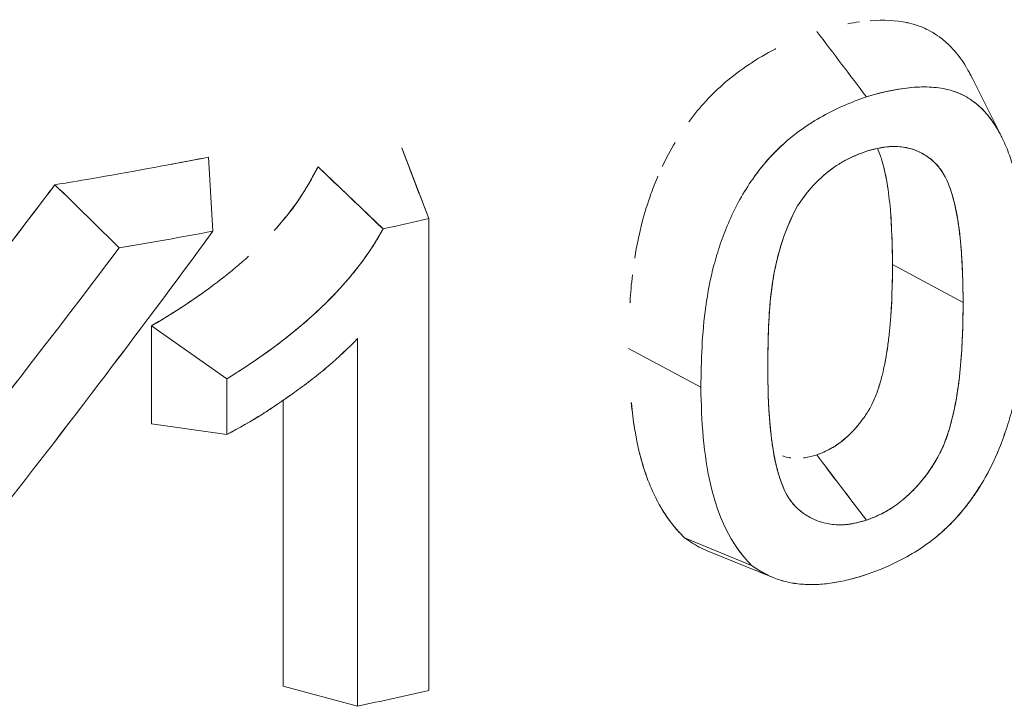
# Model space of a CAD drawing. Units: inches. Extents: x 3 to 195, y 3 to 12.
# Drawn here: x 175 to 175, y 11 to 11 of the extents above; entities that cross this region are included whole.
import ezdxf

# ---------------------------------------------------------------- set-up
doc = ezdxf.new("R2010")
doc.units = ezdxf.units.IN
doc.header["$MEASUREMENT"] = 0
doc.layers.get('0').update_dxf_attribs({"linetype": 'CONTINUOUS'})
doc.layers.add('DETAIL', color=1, linetype='CONTINUOUS')

# ---------------------------------------------------------------- blocks, each defined once
blk = doc.blocks.new('A$Cae5da8d5')
at = {"color": 0, "linetype": 'Continuous', "lineweight": 0, "extrusion": (5.55112e-17, 0.810062, 0.586345)}
for p, q in [((0.6828, 19.80039), (0.6926, 19.78079)), ((0.49674, 19.77725), (0.50561, 19.75421)), ((0.4337, 19.77428), (0.43511, 19.75009)), ((0.46945, 19.7711), (0.49066, 19.75085)), ((0.50561, 19.75421), (0.50561, 19.6003)), ((0.50561, 19.6003), (0.50561, 19.75421)), ((0.68, 19.72681), (0.65695, 19.73921)), ((0.65695, 19.73921), (0.68, 19.72681)), ((0.41506, 19.68726), (0.41506, 19.7192)), ((0.4397, 19.70196), (0.41506, 19.7192)), ((0.41506, 19.7192), (0.41506, 19.68726)), ((0.4397, 19.70196), (0.41506, 19.7192)), ((0.48234, 19.59513), (0.48234, 19.71506)), ((0.48234, 19.71506), (0.48234, 19.59513)), ((0.57081, 19.71188), (0.5944, 19.6992)), ((0.5944, 19.6992), (0.57081, 19.71188)), ((0.4397, 19.68377), (0.4397, 19.70196)), ((0.4397, 19.70196), (0.4397, 19.68377)), ((0.458, 19.60169), (0.458, 19.69489)), ((0.458, 19.69489), (0.458, 19.60169)), ((0.41506, 19.68726), (0.4397, 19.68377)), ((0.41506, 19.68726), (0.4397, 19.68377)), ((0.62201, 19.66493), (0.62188, 19.66519)), ((0.61097, 19.64105), (0.58901, 19.6501)), ((0.58901, 19.6501), (0.61097, 19.64105)), ((0.61821, 19.63702), (0.59754, 19.64533)), ((0.458, 19.60169), (0.48234, 19.59513))]:
    blk.add_line(p, q, dxfattribs=at)
at = {"color": 0, "linetype": 'Continuous', "lineweight": 0}
for centre, major_axis, ratio, start_param, end_param in [((0.36474, 19.73623), (0.97335, -0.95297), 0.024887, 1.55425, 1.575823), ((0.09277, 20.37256), (1.13252, 0), 0.586345, -1.2118, -1.19767), ((0.05663, 20.865), (0.89974, 1.88282), 0.430701, -2.1164, -1.986533), ((0.05647, 20.86568), (0.89981, 1.88357), 0.430767, -2.116552, -1.986721), ((0.09278, 20.21864), (1.1325, 0), 0.586345, -1.219638, -1.19767)]:
    blk.add_ellipse(centre, major_axis=major_axis, ratio=ratio, start_param=start_param, end_param=end_param, dxfattribs=at)
at = {"color": 0, "linetype": 'Continuous', "lineweight": 0, "extrusion": (3.91709e-17, 5.55112e-17, -1)}
blk.add_ellipse((0.09278, 20.37255), major_axis=(-1.1325, 0), ratio=0.586345, start_param=-1.943922, end_param=-1.929792, dxfattribs=at)
at = {"color": 0, "linetype": 'Continuous', "lineweight": 0, "extrusion": (-2.37999e-17, -5.55112e-17, -1)}
blk.add_ellipse((0.09277, 20.38307), major_axis=(-1.13252, 0), ratio=0.586342, start_param=-1.877881, end_param=-1.849696, dxfattribs=at)
at = {"color": 0, "linetype": 'Continuous', "lineweight": 0, "extrusion": (1.35823e-16, 5.55112e-17, -1)}
blk.add_ellipse((0.09278, 20.38306), major_axis=(-1.1325, 0), ratio=0.586345, start_param=-1.877883, end_param=-1.849697, dxfattribs=at)
at = {"color": 0, "linetype": 'Continuous', "lineweight": 0, "extrusion": (-5.00943e-17, 2.39176e-17, -1)}
blk.add_ellipse((0.06017, 20.90093), major_axis=(0.89892, 1.88275), ratio=0.429247, start_param=2.014181, end_param=2.12549, dxfattribs=at)
at = {"color": 0, "linetype": 'Continuous', "lineweight": 0, "extrusion": (-2.27341e-17, -1.12158e-16, -1)}
blk.add_ellipse((0.05957, 20.90363), major_axis=(0.89921, 1.88569), ratio=0.429497, start_param=2.014907, end_param=2.126096, dxfattribs=at)
at = {"color": 0, "linetype": 'Continuous', "lineweight": 0}
for points, knots in [([(0.64236, 19.81779), (0.64238, 19.81779), (0.64239, 19.8178), (0.64241, 19.8178), (0.64367, 19.81804), (0.64493, 19.81824), (0.64619, 19.81841)], [0.08113907, 0.08113907, 0.08113907, 0.08113907, 0.08163265, 0.08163265, 0.08163265, 0.1132157, 0.1132157, 0.1132157, 0.1132157]), ([(0.64968, 19.81877), (0.6497, 19.81877), (0.64972, 19.81878), (0.64974, 19.81878), (0.65403, 19.8191), (0.65803, 19.8189), (0.66166, 19.81814), (0.66171, 19.81813), (0.66176, 19.81813), (0.6618, 19.81811)], [0.1423918, 0.1423918, 0.1423918, 0.1423918, 0.1428571, 0.1428571, 0.1428571, 0.25, 0.25, 0.25, 0.2513987, 0.2513987, 0.2513987, 0.2513987]), ([(0.66166, 19.81815), (0.662, 19.81808), (0.66225, 19.81802), (0.66253, 19.81795), (0.6635, 19.81772), (0.66466, 19.81739), (0.66593, 19.81692), (0.66656, 19.81668), (0.66722, 19.8164), (0.66791, 19.81607)], [0.25214914, 0.25214914, 0.25214914, 0.25214914, 0.26659495, 0.26659495, 0.26659495, 0.31755289, 0.31755289, 0.31755289, 0.34310586, 0.34310586, 0.34310586, 0.34310586]), ([(0.66714, 19.81642), (0.66923, 19.81551), (0.67116, 19.81436), (0.67291, 19.81299), (0.67293, 19.81297), (0.67296, 19.81295), (0.67299, 19.81293)], [0.30666302, 0.30666302, 0.30666302, 0.30666302, 0.375, 0.375, 0.375, 0.37604058, 0.37604058, 0.37604058, 0.37604058]), ([(0.67285, 19.81304), (0.67335, 19.81265), (0.67385, 19.81223), (0.67436, 19.81179), (0.67535, 19.81091), (0.67633, 19.80992), (0.67729, 19.80881)], [0.40169764, 0.40169764, 0.40169764, 0.40169764, 0.41911641, 0.41911641, 0.41911641, 0.45341106, 0.45341106, 0.45341106, 0.45341106]), ([(0.5905, 19.78581), (0.59052, 19.78584), (0.59055, 19.78587), (0.59057, 19.7859), (0.59399, 19.79056), (0.59795, 19.79484), (0.60227, 19.79857), (0.60721, 19.80283), (0.61277, 19.80652), (0.61868, 19.80952), (0.61873, 19.80955), (0.61878, 19.80957), (0.61883, 19.8096)], [0.624181, 0.624181, 0.624181, 0.624181, 0.625, 0.625, 0.625, 0.75, 0.75, 0.75, 0.8928571, 0.8928571, 0.8928571, 0.8940394, 0.8940394, 0.8940394, 0.8940394]), ([(0.67725, 19.80886), (0.67861, 19.80731), (0.67984, 19.80561), (0.68094, 19.80377), (0.68096, 19.80374), (0.68097, 19.80372), (0.68099, 19.80369)], [0.43652409, 0.43652409, 0.43652409, 0.43652409, 0.5, 0.5, 0.5, 0.50090033, 0.50090033, 0.50090033, 0.50090033]), ([(0.6811, 19.8035), (0.68143, 19.80295), (0.68174, 19.8024), (0.68203, 19.80185), (0.6823, 19.80136), (0.68255, 19.80087), (0.6828, 19.80039)], [0.50086814, 0.50086814, 0.50086814, 0.50086814, 0.51380641, 0.51380641, 0.51380641, 0.52552318, 0.52552318, 0.52552318, 0.52552318]), ([(0.70069, 19.73429), (0.70062, 19.74296), (0.70022, 19.75159), (0.69894, 19.75971), (0.6983, 19.76377), (0.69743, 19.76771), (0.69628, 19.77147), (0.69571, 19.77335), (0.69506, 19.77518), (0.69433, 19.77696), (0.6936, 19.77875), (0.6928, 19.78048), (0.6919, 19.78215), (0.691, 19.78382), (0.68998, 19.78542), (0.68885, 19.78692), (0.68771, 19.78841), (0.68645, 19.7898), (0.68505, 19.79104), (0.68366, 19.79227), (0.68213, 19.79336), (0.68046, 19.79425), (0.67963, 19.7947), (0.67876, 19.7951), (0.67786, 19.79545), (0.67695, 19.79579), (0.67601, 19.79608), (0.67503, 19.79632), (0.67405, 19.79655), (0.67305, 19.79673), (0.67203, 19.79687), (0.671, 19.797), (0.66996, 19.79709), (0.6689, 19.79714), (0.66677, 19.79722), (0.66457, 19.79713), (0.66232, 19.7969), (0.65783, 19.79642), (0.65313, 19.79536), (0.64843, 19.79394)], [0, 0, 0, 0, 0.25, 0.25, 0.25, 0.375, 0.375, 0.375, 0.4375, 0.4375, 0.4375, 0.5, 0.5, 0.5, 0.5625, 0.5625, 0.5625, 0.625, 0.625, 0.625, 0.6875, 0.6875, 0.6875, 0.71875, 0.71875, 0.71875, 0.75, 0.75, 0.75, 0.78125, 0.78125, 0.78125, 0.8125, 0.8125, 0.8125, 0.875, 0.875, 0.875, 1, 1, 1, 1]), ([(0.68033, 19.79433), (0.67868, 19.7952), (0.6769, 19.79587), (0.67503, 19.79632), (0.67312, 19.79677), (0.67108, 19.79705), (0.66895, 19.79713), (0.66683, 19.79722), (0.66464, 19.79714), (0.66245, 19.79691), (0.65809, 19.79645), (0.65346, 19.79546), (0.64843, 19.79394)], [0.6885599, 0.6885599, 0.6885599, 0.6885599, 0.75, 0.75, 0.75, 0.8125, 0.8125, 0.8125, 0.875, 0.875, 0.875, 1, 1, 1, 1]), ([(0.64843, 19.79394), (0.64598, 19.79309), (0.6436, 19.79217), (0.64123, 19.79113), (0.63886, 19.79009), (0.63652, 19.78894), (0.63421, 19.78766), (0.6319, 19.78639), (0.62965, 19.78498), (0.62746, 19.78344), (0.62527, 19.7819), (0.62317, 19.78022), (0.62121, 19.77843), (0.61924, 19.77665), (0.61737, 19.77472), (0.61563, 19.77269), (0.61428, 19.77112), (0.61301, 19.7695), (0.61182, 19.76784)], [0, 0, 0, 0, 0.0625, 0.0625, 0.0625, 0.125, 0.125, 0.125, 0.1875, 0.1875, 0.1875, 0.25, 0.25, 0.25, 0.3125, 0.3125, 0.3125, 0.3609125, 0.3609125, 0.3609125, 0.3609125]), ([(0.68698, 19.78915), (0.68635, 19.78982), (0.68569, 19.79046), (0.68501, 19.79107), (0.68424, 19.79176), (0.68343, 19.79239), (0.68257, 19.79297)], [0.59420956, 0.59420956, 0.59420956, 0.59420956, 0.625, 0.625, 0.625, 0.65948697, 0.65948697, 0.65948697, 0.65948697]), ([(0.6926, 19.78079), (0.69236, 19.78126), (0.69212, 19.78173), (0.69187, 19.78219), (0.69097, 19.78388), (0.68995, 19.78547), (0.68881, 19.78696), (0.68857, 19.78728), (0.68832, 19.78759), (0.68807, 19.7879)], [0.48285416, 0.48285416, 0.48285416, 0.48285416, 0.5, 0.5, 0.5, 0.5625, 0.5625, 0.5625, 0.57573515, 0.57573515, 0.57573515, 0.57573515]), ([(0.58183, 19.77125), (0.58185, 19.77128), (0.58186, 19.77131), (0.58188, 19.77134), (0.58312, 19.77398), (0.5845, 19.77657), (0.58602, 19.77909)], [0.49923851, 0.49923851, 0.49923851, 0.49923851, 0.5, 0.5, 0.5, 0.5652569, 0.5652569, 0.5652569, 0.5652569]), ([(0.62118, 19.77841), (0.61717, 19.77476), (0.61371, 19.77067), (0.61076, 19.76632), (0.60928, 19.76415), (0.60793, 19.76191), (0.6067, 19.75964), (0.60548, 19.75737), (0.60437, 19.75507), (0.60339, 19.75276), (0.6024, 19.75045), (0.60153, 19.74815), (0.60075, 19.74586), (0.59996, 19.74358), (0.59928, 19.7413), (0.59868, 19.73904), (0.59748, 19.73451), (0.59662, 19.73003), (0.596, 19.72558), (0.59477, 19.71668), (0.59449, 19.70791), (0.5944, 19.6992)], [0.2503008, 0.2503008, 0.2503008, 0.2503008, 0.375, 0.375, 0.375, 0.4375, 0.4375, 0.4375, 0.5, 0.5, 0.5, 0.5625, 0.5625, 0.5625, 0.625, 0.625, 0.625, 0.75, 0.75, 0.75, 1, 1, 1, 1]), ([(0.6482, 19.7761), (0.64604, 19.77534), (0.64391, 19.77445), (0.6413, 19.77308), (0.64078, 19.77279), (0.63975, 19.77218), (0.63923, 19.77186), (0.6377, 19.77085), (0.6367, 19.77012), (0.63478, 19.76858), (0.63386, 19.76777), (0.63253, 19.7665), (0.6321, 19.76607), (0.63146, 19.76541), (0.63125, 19.76518), (0.63083, 19.76473), (0.63063, 19.7645), (0.62879, 19.76243), (0.62736, 19.76041), (0.62599, 19.75842)], [0, 0, 0, 0, 0.0001861534, 0.0001861534, 0.0002326917, 0.0002326917, 0.00027923, 0.00027923, 0.0003723067, 0.0003723067, 0.0004653834, 0.0004653834, 0.0005119217, 0.0005119217, 0.0005351909, 0.0005351909, 0.0005584601, 0.0005584601, 0.000744613, 0.000744613, 0.000744613, 0.000744613]), ([(0.62599, 19.75842), (0.62683, 19.75964), (0.62753, 19.76063), (0.62822, 19.76155), (0.6289, 19.76247), (0.62967, 19.76342), (0.63046, 19.76432), (0.63204, 19.7661), (0.63381, 19.7678), (0.63574, 19.76934), (0.63766, 19.77089), (0.63969, 19.77223), (0.6417, 19.77329), (0.64372, 19.77435), (0.64585, 19.77527), (0.6482, 19.7761)], [0, 0, 0, 0, 0.0000943383, 0.0000943383, 0.0000943383, 0.0001886767, 0.0001886767, 0.0001886767, 0.0003773534, 0.0003773534, 0.0003773534, 0.0005660301, 0.0005660301, 0.0005660301, 0.0007547067, 0.0007547067, 0.0007547067, 0.0007547067]), ([(0.6482, 19.7761), (0.65006, 19.77666), (0.65175, 19.77708), (0.65338, 19.77737), (0.65502, 19.77766), (0.65665, 19.77779), (0.65816, 19.77774), (0.6612, 19.77764), (0.664, 19.7769), (0.6665, 19.77556), (0.66775, 19.77488), (0.66887, 19.77412), (0.66991, 19.77322), (0.67095, 19.77233), (0.67186, 19.77134), (0.67259, 19.77034), (0.67403, 19.76834), (0.67522, 19.76584), (0.6761, 19.76305), (0.67699, 19.76025), (0.67765, 19.75742), (0.67813, 19.75456), (0.67861, 19.75169), (0.67897, 19.74871), (0.67925, 19.74562), (0.67952, 19.74254), (0.6797, 19.73947), (0.67981, 19.73648), (0.67991, 19.73349), (0.67997, 19.73038), (0.68, 19.72681)], [0, 0, 0, 0, 0.000148494, 0.000148494, 0.000148494, 0.000296987, 0.000296987, 0.000296987, 0.000593975, 0.000593975, 0.000593975, 0.000742469, 0.000742469, 0.000742469, 0.000890962, 0.000890962, 0.000890962, 0.00118795, 0.00118795, 0.00118795, 0.001484937, 0.001484937, 0.001484937, 0.001781925, 0.001781925, 0.001781925, 0.002078912, 0.002078912, 0.002078912, 0.0023759, 0.0023759, 0.0023759, 0.0023759]), ([(0.68, 19.72681), (0.67995, 19.73306), (0.67981, 19.73928), (0.67927, 19.74533), (0.67914, 19.74685), (0.67898, 19.74835), (0.67881, 19.74985), (0.67863, 19.75134), (0.67842, 19.75282), (0.67817, 19.75428), (0.67769, 19.7572), (0.67705, 19.76004), (0.67619, 19.76277), (0.67532, 19.7655), (0.67423, 19.76807), (0.67264, 19.77026), (0.67225, 19.77081), (0.67181, 19.77133), (0.67135, 19.77183), (0.67089, 19.77233), (0.6704, 19.7728), (0.66989, 19.77324), (0.66887, 19.77412), (0.66776, 19.77488), (0.66655, 19.77553), (0.66595, 19.77585), (0.66532, 19.77615), (0.66467, 19.77641), (0.66401, 19.77668), (0.66333, 19.77691), (0.66262, 19.77709), (0.6612, 19.77747), (0.65972, 19.77769), (0.65816, 19.77774), (0.65738, 19.77777), (0.65658, 19.77775), (0.65576, 19.77768), (0.65493, 19.77761), (0.6541, 19.7775), (0.65327, 19.77735), (0.6516, 19.77705), (0.6499, 19.77661), (0.6482, 19.7761)], [0, 0, 0, 0, 0.000589192, 0.000589192, 0.000589192, 0.00073649, 0.00073649, 0.00073649, 0.000883788, 0.000883788, 0.000883788, 0.001178385, 0.001178385, 0.001178385, 0.001472981, 0.001472981, 0.001472981, 0.00154663, 0.00154663, 0.00154663, 0.001620279, 0.001620279, 0.001620279, 0.001767577, 0.001767577, 0.001767577, 0.001841226, 0.001841226, 0.001841226, 0.001914875, 0.001914875, 0.001914875, 0.002062173, 0.002062173, 0.002062173, 0.002135822, 0.002135822, 0.002135822, 0.002209471, 0.002209471, 0.002209471, 0.00235677, 0.00235677, 0.00235677, 0.00235677]), ([(0.652, 19.7771), (0.65248, 19.77606), (0.65294, 19.77489), (0.65336, 19.77356), (0.65366, 19.77263), (0.65394, 19.77164), (0.6542, 19.77058), (0.65458, 19.76905), (0.65491, 19.76743), (0.65519, 19.76574), (0.65542, 19.76439), (0.65562, 19.76299), (0.65579, 19.76155), (0.65596, 19.76014), (0.65611, 19.75868), (0.65625, 19.75721), (0.65674, 19.75167), (0.65691, 19.74565), (0.65695, 19.73921)], [0.000830735, 0.000830735, 0.000830735, 0.000830735, 0.000944362, 0.000944362, 0.000944362, 0.001024285, 0.001024285, 0.001024285, 0.001209589, 0.001209589, 0.001209589, 0.00135815, 0.00135815, 0.00135815, 0.001502967, 0.001502967, 0.001502967, 0.002048571, 0.002048571, 0.002048571, 0.002048571]), ([(0.38356, 19.76525), (0.38508, 19.7655), (0.39351, 19.76686), (0.40691, 19.76925), (0.42032, 19.77165), (0.42861, 19.77327), (0.4337, 19.77428)], [0, 0, 0, 0, 0.000666169, 0.000666169, 0.000666169, 0.001332337, 0.001332337, 0.001332337, 0.001332337]), ([(0.42165, 19.77195), (0.42181, 19.77198), (0.42198, 19.77201), (0.42215, 19.77205), (0.4254, 19.77266), (0.42956, 19.77346), (0.4337, 19.77428)], [0.0009816541, 0.0009816541, 0.0009816541, 0.0009816541, 0.0009992529, 0.0009992529, 0.0009992529, 0.0013323373, 0.0013323373, 0.0013323373, 0.0013323373]), ([(0.45513, 19.75032), (0.45675, 19.75212), (0.45829, 19.75396), (0.45975, 19.75581), (0.46162, 19.75821), (0.46339, 19.76072), (0.46499, 19.76327), (0.46579, 19.76454), (0.46655, 19.76584), (0.46728, 19.76715), (0.468, 19.76846), (0.46872, 19.76978), (0.46945, 19.7711)], [0.0012983203, 0.0012983203, 0.0012983203, 0.0012983203, 0.001490869, 0.001490869, 0.001490869, 0.0017393471, 0.0017393471, 0.0017393471, 0.0018635862, 0.0018635862, 0.0018635862, 0.0019878253, 0.0019878253, 0.0019878253, 0.0019878253]), ([(0.45579, 19.75106), (0.45613, 19.75145), (0.45646, 19.75183), (0.45679, 19.75221), (0.46018, 19.75615), (0.46323, 19.75977), (0.46727, 19.76713), (0.46794, 19.76836), (0.46867, 19.76968), (0.46945, 19.7711)], [0.0014498862, 0.0014498862, 0.0014498862, 0.0014498862, 0.001490869, 0.001490869, 0.001490869, 0.0019168499, 0.0019168499, 0.0019168499, 0.0019878253, 0.0019878253, 0.0019878253, 0.0019878253]), ([(0.57279, 19.74128), (0.5728, 19.74132), (0.57281, 19.74137), (0.57281, 19.74142), (0.57342, 19.74528), (0.57424, 19.74926), (0.57529, 19.75321), (0.57607, 19.75617), (0.577, 19.75917), (0.5781, 19.76224), (0.57881, 19.7642), (0.57957, 19.76614), (0.5804, 19.76808)], [0.2488144, 0.2488144, 0.2488144, 0.2488144, 0.25, 0.25, 0.25, 0.35, 0.35, 0.35, 0.425, 0.425, 0.425, 0.4730131, 0.4730131, 0.4730131, 0.4730131]), ([(0.24938, 19.59913), (0.27159, 19.62494), (0.29429, 19.65214), (0.31709, 19.68037), (0.32621, 19.69166), (0.3351, 19.70282), (0.34423, 19.71441), (0.35793, 19.73179), (0.37108, 19.74881), (0.38356, 19.76525)], [0, 0, 0, 0, 0.002916115, 0.002916115, 0.002916115, 0.004082562, 0.004082562, 0.004082562, 0.005832231, 0.005832231, 0.005832231, 0.005832231]), ([(0.24938, 19.59913), (0.26013, 19.61163), (0.27108, 19.62454), (0.28223, 19.6379), (0.28773, 19.6445), (0.29329, 19.65121), (0.29889, 19.65803), (0.30057, 19.66007), (0.30225, 19.66213), (0.30363, 19.66381), (0.30498, 19.66547), (0.3061, 19.66683), (0.30728, 19.66828), (0.30859, 19.6699), (0.31, 19.67162), (0.31149, 19.67346), (0.31217, 19.6743), (0.31287, 19.67516), (0.31359, 19.67605), (0.31428, 19.6769), (0.315, 19.67779), (0.3157, 19.67866), (0.31637, 19.67949), (0.31702, 19.68029), (0.3177, 19.68114), (0.31836, 19.68195), (0.31902, 19.68277), (0.31971, 19.68362), (0.32099, 19.68522), (0.32233, 19.68688), (0.32372, 19.68861), (0.32624, 19.69175), (0.32893, 19.69511), (0.33178, 19.69869), (0.33559, 19.70347), (0.33969, 19.70863), (0.34438, 19.71459), (0.34544, 19.71594), (0.34676, 19.71762), (0.34805, 19.71926), (0.36528, 19.74121), (0.37644, 19.75589), (0.38113, 19.76205), (0.38246, 19.7638), (0.38327, 19.76487), (0.38356, 19.76525)], [0, 0, 0, 0, 0.00142066, 0.00142066, 0.00142066, 0.002122437, 0.002122437, 0.002122437, 0.002332892, 0.002332892, 0.002332892, 0.00254002, 0.00254002, 0.00254002, 0.002770462, 0.002770462, 0.002770462, 0.002876228, 0.002876228, 0.002876228, 0.002976919, 0.002976919, 0.002976919, 0.003073203, 0.003073203, 0.003073203, 0.003165613, 0.003165613, 0.003165613, 0.003340465, 0.003340465, 0.003340465, 0.003658535, 0.003658535, 0.003658535, 0.004082562, 0.004082562, 0.004082562, 0.004178774, 0.004178774, 0.004178774, 0.005465448, 0.005465448, 0.005465448, 0.005832231, 0.005832231, 0.005832231, 0.005832231]), ([(0.62599, 19.75842), (0.62358, 19.75398), (0.62177, 19.74953), (0.62042, 19.74508), (0.61906, 19.74062), (0.61816, 19.73614), (0.61756, 19.73172), (0.61636, 19.7229), (0.61634, 19.71432), (0.61623, 19.70576)], [0, 0, 0, 0, 0.25, 0.25, 0.25, 0.5, 0.5, 0.5, 1, 1, 1, 1]), ([(0.61623, 19.70576), (0.61627, 19.70954), (0.6163, 19.71168), (0.61633, 19.71315), (0.61635, 19.71463), (0.61641, 19.71678), (0.6165, 19.71901), (0.61667, 19.72349), (0.61703, 19.72785), (0.61762, 19.73216), (0.6182, 19.73648), (0.61916, 19.74093), (0.6205, 19.74534), (0.62184, 19.74975), (0.6237, 19.7542), (0.62599, 19.75842)], [0, 0, 0, 0, 0.125, 0.125, 0.125, 0.25, 0.25, 0.25, 0.5, 0.5, 0.5, 0.75, 0.75, 0.75, 1, 1, 1, 1]), ([(0.49066, 19.75085), (0.48524, 19.74091), (0.4777, 19.73188), (0.46013, 19.71559), (0.45011, 19.70834), (0.4397, 19.70196)], [0, 0, 0, 0, 0.5, 0.5, 0.9999999, 0.9999999, 0.9999999, 0.9999999]), ([(0.49066, 19.75085), (0.48803, 19.74603), (0.48483, 19.74129), (0.48118, 19.73677), (0.47752, 19.73225), (0.47348, 19.72795), (0.46909, 19.72388), (0.4647, 19.71981), (0.46004, 19.71596), (0.45514, 19.71234), (0.45024, 19.70872), (0.44517, 19.70531), (0.4397, 19.70196)], [0, 0, 0, 0, 0.25, 0.25, 0.25, 0.5, 0.5, 0.5, 0.75, 0.75, 0.75, 1, 1, 1, 1]), ([(0.65695, 19.73921), (0.65693, 19.74226), (0.65688, 19.74495), (0.6568, 19.74756), (0.65679, 19.748), (0.65678, 19.74844), (0.65676, 19.74889)], [0, 0, 0, 0, 0.000254754, 0.000254754, 0.000254754, 0.0002977339, 0.0002977339, 0.0002977339, 0.0002977339]), ([(0.65695, 19.73921), (0.65691, 19.73274), (0.65676, 19.72662), (0.65627, 19.72075), (0.65614, 19.7192), (0.65599, 19.71762), (0.65582, 19.7161), (0.65565, 19.71453), (0.65545, 19.713), (0.65523, 19.71149), (0.65495, 19.70964), (0.65464, 19.70783), (0.65426, 19.70606), (0.654, 19.70481), (0.65372, 19.70361), (0.65341, 19.70243), (0.65301, 19.70088), (0.65257, 19.6994), (0.6521, 19.69806), (0.65159, 19.6966), (0.65105, 19.69527), (0.65047, 19.69407), (0.65016, 19.69343), (0.64984, 19.69283), (0.6495, 19.69223), (0.64913, 19.69159), (0.64875, 19.69098), (0.64836, 19.69038), (0.64805, 19.68991), (0.64773, 19.68945), (0.64741, 19.689), (0.64684, 19.68821), (0.64625, 19.68745), (0.64565, 19.68672), (0.6446, 19.68545), (0.64363, 19.68443), (0.64264, 19.68349), (0.64196, 19.68285), (0.64128, 19.68226), (0.64062, 19.68173), (0.64049, 19.68162), (0.64008, 19.68128), (0.63935, 19.68076), (0.6389, 19.68043), (0.63841, 19.6801), (0.63775, 19.6797), (0.63739, 19.67949), (0.63698, 19.67926), (0.63652, 19.67902), (0.63635, 19.67893), (0.63617, 19.67883), (0.63599, 19.67875), (0.63482, 19.67816), (0.63355, 19.67763), (0.63222, 19.67713)], [0, 0, 0, 0, 0.267263, 0.267263, 0.267263, 0.3381, 0.3381, 0.3381, 0.410718, 0.410718, 0.410718, 0.5, 0.5, 0.5, 0.541793, 0.541793, 0.541793, 0.5971, 0.5971, 0.5971, 0.657096, 0.657096, 0.657096, 0.689276, 0.689276, 0.689276, 0.723227, 0.723227, 0.723227, 0.75, 0.75, 0.75, 0.781689, 0.781689, 0.781689, 0.836845, 0.836845, 0.836845, 0.875, 0.875, 0.875, 0.906807, 0.906807, 0.906807, 0.926746, 0.926746, 0.926746, 0.9375, 0.9375, 0.9375, 0.945758, 0.945758, 0.945758, 1, 1, 1, 1]), ([(0.41506, 19.7192), (0.41599, 19.71976), (0.41743, 19.72063), (0.41939, 19.72182), (0.42235, 19.72362), (0.42644, 19.72621), (0.43047, 19.72903), (0.43343, 19.73109), (0.43605, 19.73304), (0.43841, 19.7349)], [0, 0, 0, 0, 0.0001975401, 0.0001975401, 0.0001975401, 0.0004969563, 0.0004969563, 0.0004969563, 0.0007161178, 0.0007161178, 0.0007161178, 0.0007161178]), ([(0.57126, 19.7267), (0.57127, 19.72682), (0.57127, 19.72693), (0.57128, 19.72705), (0.57145, 19.7299), (0.5717, 19.73287), (0.57206, 19.73586)], [0.12188524, 0.12188524, 0.12188524, 0.12188524, 0.125, 0.125, 0.125, 0.20223868, 0.20223868, 0.20223868, 0.20223868]), ([(0.64843, 19.63805), (0.65089, 19.6389), (0.65325, 19.63982), (0.65558, 19.64086), (0.65792, 19.6419), (0.66022, 19.64306), (0.66255, 19.6444), (0.6672, 19.64707), (0.67144, 19.65025), (0.67517, 19.6539), (0.67704, 19.65572), (0.67885, 19.65772), (0.68053, 19.65982), (0.68221, 19.66191), (0.68376, 19.66408), (0.68517, 19.66632), (0.68659, 19.66855), (0.68788, 19.67082), (0.68904, 19.67314), (0.6902, 19.67546), (0.69123, 19.67778), (0.69215, 19.68012), (0.69306, 19.68246), (0.69388, 19.68479), (0.69461, 19.68711), (0.69533, 19.68942), (0.69598, 19.69172), (0.69654, 19.69402), (0.6971, 19.69631), (0.69759, 19.69859), (0.69801, 19.70086), (0.69843, 19.70313), (0.69879, 19.7054), (0.69909, 19.70764), (0.69939, 19.70989), (0.69964, 19.71214), (0.69983, 19.71436), (0.70003, 19.71659), (0.70019, 19.71881), (0.70031, 19.72101), (0.70042, 19.72321), (0.70051, 19.72541), (0.70057, 19.72757), (0.70063, 19.72973), (0.70067, 19.73192), (0.70069, 19.73429)], [0, 0, 0, 0, 0.0625, 0.0625, 0.0625, 0.125, 0.125, 0.125, 0.25, 0.25, 0.25, 0.3125, 0.3125, 0.3125, 0.375, 0.375, 0.375, 0.4375, 0.4375, 0.4375, 0.5, 0.5, 0.5, 0.5625, 0.5625, 0.5625, 0.625, 0.625, 0.625, 0.6875, 0.6875, 0.6875, 0.75, 0.75, 0.75, 0.8125, 0.8125, 0.8125, 0.875, 0.875, 0.875, 0.9375, 0.9375, 0.9375, 1, 1, 1, 1]), ([(0.67123, 19.65037), (0.67257, 19.65146), (0.67387, 19.65262), (0.67708, 19.65575), (0.67889, 19.65777), (0.68225, 19.66195), (0.68379, 19.66413), (0.68662, 19.66859), (0.6879, 19.67087), (0.68964, 19.67434), (0.69019, 19.6755), (0.69122, 19.67783), (0.69171, 19.679), (0.69262, 19.68134), (0.69305, 19.68251), (0.69387, 19.68483), (0.69426, 19.68599), (0.69535, 19.68947), (0.69599, 19.69177), (0.69768, 19.69865), (0.6985, 19.7032), (0.7003, 19.71672), (0.70061, 19.72558), (0.70069, 19.73429)], [0.2096576, 0.2096576, 0.2096576, 0.2096576, 0.25, 0.25, 0.3125, 0.3125, 0.375, 0.375, 0.4375, 0.4375, 0.46875, 0.46875, 0.5, 0.5, 0.53125, 0.53125, 0.5625, 0.5625, 0.625, 0.625, 0.75, 0.75, 1, 1, 1, 1]), ([(0.41506, 19.7192), (0.41646, 19.72004), (0.41785, 19.72088), (0.41927, 19.72175), (0.4207, 19.72261), (0.42208, 19.72347), (0.42346, 19.72435), (0.42619, 19.72609), (0.42887, 19.72789), (0.43157, 19.7298)], [0, 0, 0, 0, 0.0001242391, 0.0001242391, 0.0001242391, 0.0002484782, 0.0002484782, 0.0002484782, 0.0004946264, 0.0004946264, 0.0004946264, 0.0004946264]), ([(0.64843, 19.65581), (0.65011, 19.65643), (0.65178, 19.65712), (0.65423, 19.65834), (0.65504, 19.65878), (0.65664, 19.65974), (0.65744, 19.66027), (0.65977, 19.66196), (0.66124, 19.66319), (0.66402, 19.66584), (0.66533, 19.66727), (0.66778, 19.67026), (0.66892, 19.67179), (0.67047, 19.67417), (0.67096, 19.67497), (0.67189, 19.6766), (0.67232, 19.67743), (0.67351, 19.67991), (0.67417, 19.68157), (0.67532, 19.6849), (0.67581, 19.68658), (0.67711, 19.69158), (0.67773, 19.69486), (0.67845, 19.69975), (0.67866, 19.70137), (0.67901, 19.7046), (0.67916, 19.70621), (0.67983, 19.71425), (0.67995, 19.72054), (0.68, 19.72681)], [0, 0, 0, 0, 0.000145652, 0.000145652, 0.000218478, 0.000218478, 0.000291303, 0.000291303, 0.000436955, 0.000436955, 0.000582607, 0.000582607, 0.000728259, 0.000728259, 0.000801084, 0.000801084, 0.00087391, 0.00087391, 0.001019562, 0.001019562, 0.001165214, 0.001165214, 0.001456517, 0.001456517, 0.001602169, 0.001602169, 0.00174782, 0.00174782, 0.002330427, 0.002330427, 0.002330427, 0.002330427]), ([(0.68, 19.72681), (0.67997, 19.72314), (0.67992, 19.72), (0.67982, 19.71699), (0.67972, 19.71398), (0.67955, 19.7108), (0.67928, 19.70756), (0.67901, 19.70432), (0.67865, 19.70109), (0.67818, 19.69788), (0.6777, 19.69466), (0.67705, 19.69136), (0.67615, 19.68791), (0.67526, 19.68445), (0.67409, 19.68112), (0.67266, 19.67813), (0.67122, 19.67513), (0.66917, 19.67196), (0.6666, 19.66882), (0.66403, 19.66569), (0.66124, 19.66303), (0.65824, 19.66085), (0.65673, 19.65976), (0.65513, 19.65879), (0.65353, 19.65799), (0.65193, 19.65719), (0.65027, 19.65648), (0.64843, 19.65581)], [0, 0, 0, 0, 0.125, 0.125, 0.125, 0.25, 0.25, 0.25, 0.375, 0.375, 0.375, 0.5, 0.5, 0.5, 0.625, 0.625, 0.625, 0.75, 0.75, 0.75, 0.875, 0.875, 0.875, 0.9375, 0.9375, 0.9375, 1, 1, 1, 1]), ([(0.4397, 19.68377), (0.44364, 19.68585), (0.44751, 19.68806), (0.45221, 19.69102), (0.45314, 19.69163), (0.45499, 19.69285), (0.45592, 19.69347), (0.45867, 19.69534), (0.4605, 19.69662), (0.4641, 19.69921), (0.46588, 19.70054), (0.46937, 19.70325), (0.47108, 19.70464), (0.4761, 19.70894), (0.47931, 19.71195), (0.48234, 19.71506)], [0, 0, 0, 0, 0.25, 0.25, 0.3125, 0.3125, 0.375, 0.375, 0.5, 0.5, 0.625, 0.625, 0.75, 0.75, 1, 1, 1, 1]), ([(0.4397, 19.68377), (0.44382, 19.68594), (0.44767, 19.68816), (0.4513, 19.69045), (0.45208, 19.69094), (0.45288, 19.69146), (0.45365, 19.69197), (0.45427, 19.69237), (0.45491, 19.6928), (0.45556, 19.69324), (0.456, 19.69353), (0.45642, 19.69381), (0.45685, 19.6941), (0.45873, 19.69538), (0.46055, 19.69666), (0.46233, 19.69794), (0.46321, 19.69857), (0.4641, 19.69923), (0.46499, 19.69989), (0.46543, 19.70022), (0.46587, 19.70055), (0.46633, 19.7009), (0.46679, 19.70125), (0.46722, 19.70158), (0.46765, 19.70192), (0.46936, 19.70325), (0.47107, 19.70464), (0.47275, 19.70607), (0.47609, 19.70893), (0.47929, 19.71193), (0.48234, 19.71506)], [0, 0, 0, 0, 0.25, 0.25, 0.25, 0.3035714, 0.3035714, 0.3035714, 0.3464286, 0.3464286, 0.3464286, 0.375, 0.375, 0.375, 0.5, 0.5, 0.5, 0.5625, 0.5625, 0.5625, 0.59375, 0.59375, 0.59375, 0.625, 0.625, 0.625, 0.75, 0.75, 0.75, 1, 1, 1, 1]), ([(0.65424, 19.70593), (0.65472, 19.70827), (0.6551, 19.71049), (0.6554, 19.71267), (0.65544, 19.71301), (0.65549, 19.71334), (0.65553, 19.71368)], [0.5019546, 0.5019546, 0.5019546, 0.5019546, 0.6, 0.6, 0.6, 0.6151232, 0.6151232, 0.6151232, 0.6151232]), ([(0.61623, 19.70576), (0.61627, 19.69952), (0.61639, 19.69331), (0.61702, 19.68648), (0.61709, 19.68572), (0.61725, 19.68422), (0.61734, 19.68346), (0.61761, 19.68122), (0.61782, 19.67973), (0.61832, 19.6768), (0.6186, 19.67535), (0.61928, 19.67249), (0.61967, 19.67109), (0.621, 19.66696), (0.62209, 19.66433), (0.62413, 19.66153), (0.62458, 19.661), (0.62554, 19.65999), (0.62605, 19.65951), (0.62763, 19.65818), (0.62879, 19.65741), (0.63065, 19.65641), (0.6313, 19.6561), (0.63263, 19.65555), (0.63332, 19.6553), (0.63545, 19.65467), (0.63695, 19.65442), (0.63929, 19.65428), (0.6401, 19.65428), (0.64133, 19.65434), (0.64174, 19.65437), (0.64256, 19.65447), (0.64298, 19.65453), (0.64506, 19.65487), (0.64674, 19.65531), (0.64843, 19.65581)], [0, 0, 0, 0, 0.000588052, 0.000588052, 0.000661558, 0.000661558, 0.000735064, 0.000735064, 0.000882077, 0.000882077, 0.00102909, 0.00102909, 0.001176103, 0.001176103, 0.001470129, 0.001470129, 0.001543635, 0.001543635, 0.001617142, 0.001617142, 0.001764155, 0.001764155, 0.001837661, 0.001837661, 0.001911168, 0.001911168, 0.002058181, 0.002058181, 0.002131687, 0.002131687, 0.00216844, 0.00216844, 0.002205193, 0.002205193, 0.002352206, 0.002352206, 0.002352206, 0.002352206]), ([(0.64843, 19.65581), (0.64646, 19.65523), (0.64477, 19.65482), (0.64325, 19.65457), (0.64172, 19.65432), (0.6401, 19.65423), (0.63851, 19.65433), (0.63692, 19.65442), (0.63543, 19.65468), (0.63404, 19.65509), (0.63265, 19.6555), (0.63133, 19.65605), (0.63005, 19.65673), (0.62877, 19.65741), (0.62761, 19.65819), (0.62654, 19.6591), (0.62546, 19.66001), (0.62452, 19.66101), (0.62374, 19.66207), (0.62297, 19.66313), (0.62227, 19.66433), (0.6217, 19.66558), (0.62112, 19.66684), (0.62061, 19.66817), (0.62017, 19.66954), (0.61928, 19.67227), (0.6186, 19.67512), (0.61812, 19.67796), (0.61764, 19.68079), (0.61727, 19.68379), (0.61698, 19.6869), (0.6167, 19.69), (0.61651, 19.69307), (0.61641, 19.69601), (0.61631, 19.69895), (0.61625, 19.70206), (0.61623, 19.70576)], [0, 0, 0, 0, 0.000148244, 0.000148244, 0.000148244, 0.000296488, 0.000296488, 0.000296488, 0.000444732, 0.000444732, 0.000444732, 0.000592976, 0.000592976, 0.000592976, 0.00074122, 0.00074122, 0.00074122, 0.000889465, 0.000889465, 0.000889465, 0.001037709, 0.001037709, 0.001037709, 0.001185953, 0.001185953, 0.001185953, 0.001482441, 0.001482441, 0.001482441, 0.001778929, 0.001778929, 0.001778929, 0.002075417, 0.002075417, 0.002075417, 0.002371905, 0.002371905, 0.002371905, 0.002371905]), ([(0.5944, 19.6992), (0.59458, 19.68824), (0.59525, 19.67719), (0.59998, 19.65709), (0.60403, 19.64804), (0.61097, 19.64105)], [0, 0, 0, 0, 0.500001, 0.500001, 1.000001, 1.000001, 1.000001, 1.000001]), ([(0.65031, 19.69375), (0.65087, 19.69488), (0.65138, 19.69608), (0.6518, 19.69722), (0.6522, 19.69833), (0.65257, 19.69947), (0.65291, 19.70063)], [0.3225904, 0.3225904, 0.3225904, 0.3225904, 0.375, 0.375, 0.375, 0.4260225, 0.4260225, 0.4260225, 0.4260225]), ([(0.58901, 19.6501), (0.58801, 19.65111), (0.58712, 19.65207), (0.58631, 19.65302), (0.5855, 19.65396), (0.5847, 19.65499), (0.58394, 19.65603), (0.58243, 19.65812), (0.58107, 19.66035), (0.5799, 19.66263), (0.57755, 19.6672), (0.5757, 19.67227), (0.57441, 19.67758), (0.57311, 19.68289), (0.57222, 19.68843), (0.57171, 19.69394), (0.5717, 19.69405), (0.57169, 19.69415), (0.57168, 19.69426)], [0, 0, 0, 0, 0.0625, 0.0625, 0.0625, 0.125, 0.125, 0.125, 0.25, 0.25, 0.25, 0.5, 0.5, 0.5, 0.75, 0.75, 0.75, 0.7548616, 0.7548616, 0.7548616, 0.7548616]), ([(0.57275, 19.68572), (0.57233, 19.6884), (0.57196, 19.69125), (0.57168, 19.69422), (0.57168, 19.69423), (0.57168, 19.69425), (0.57168, 19.69426)], [0.6280733, 0.6280733, 0.6280733, 0.6280733, 0.75, 0.75, 0.75, 0.7505812, 0.7505812, 0.7505812, 0.7505812]), ([(0.63754, 19.67958), (0.63791, 19.67979), (0.63827, 19.68002), (0.63861, 19.68025), (0.63925, 19.68067), (0.63992, 19.68116), (0.64055, 19.68167), (0.64229, 19.68307), (0.64392, 19.68467), (0.64543, 19.68647)], [0.0768751, 0.0768751, 0.0768751, 0.0768751, 0.09375, 0.09375, 0.09375, 0.125, 0.125, 0.125, 0.2116796, 0.2116796, 0.2116796, 0.2116796]), ([(0.62381, 19.67613), (0.6238, 19.67613), (0.62379, 19.67613), (0.62378, 19.67613), (0.62319, 19.67621), (0.62249, 19.67634), (0.62172, 19.67657), (0.6215, 19.67664), (0.62125, 19.67671), (0.621, 19.6768)], [0.0002507998, 0.0002507998, 0.0002507998, 0.0002507998, 0.0002518332, 0.0002518332, 0.0002518332, 0.0003440611, 0.0003440611, 0.0003440611, 0.0003712213, 0.0003712213, 0.0003712213, 0.0003712213]), ([(0.63222, 19.67713), (0.63074, 19.67671), (0.62947, 19.67639), (0.62837, 19.67621), (0.62821, 19.67618), (0.62805, 19.67616), (0.6279, 19.67614), (0.62788, 19.67613), (0.62786, 19.67613), (0.62785, 19.67613)], [0, 0, 0, 0, 0.0001096838, 0.0001096838, 0.0001096838, 0.0001259166, 0.0001259166, 0.0001259166, 0.0001274356, 0.0001274356, 0.0001274356, 0.0001274356]), ([(0.58901, 19.6501), (0.58893, 19.65019), (0.58885, 19.65027), (0.58877, 19.65035), (0.58411, 19.65503), (0.58165, 19.65917), (0.57985, 19.66273)], [0, 0, 0, 0, 0.0040027, 0.0040027, 0.0040027, 0.2297196, 0.2297196, 0.2297196, 0.2297196]), ([(0.59754, 19.64533), (0.59628, 19.64582), (0.59564, 19.64613), (0.59443, 19.64675), (0.59293, 19.64752), (0.59118, 19.64855), (0.5893, 19.6499), (0.58921, 19.64996), (0.58911, 19.65003), (0.58901, 19.6501)], [0.7707864, 0.7707864, 0.7707864, 0.7707864, 0.8701623, 0.8701623, 0.8701623, 0.9936794, 0.9936794, 0.9936794, 1, 1, 1, 1]), ([(0.60565, 19.64759), (0.60587, 19.64726), (0.60609, 19.64694), (0.60631, 19.64662), (0.60771, 19.64464), (0.60927, 19.64276), (0.61097, 19.64105)], [0.8549633, 0.8549633, 0.8549633, 0.8549633, 0.875, 0.875, 0.875, 1, 1, 1, 1]), ([(0.61097, 19.64105), (0.61332, 19.63936), (0.61592, 19.63789), (0.61874, 19.63681), (0.62016, 19.63628), (0.62163, 19.63584), (0.62315, 19.63552), (0.62468, 19.6352), (0.62626, 19.635), (0.62789, 19.63489), (0.62951, 19.63479), (0.63118, 19.63479), (0.63286, 19.63488), (0.63371, 19.63493), (0.63456, 19.635), (0.63541, 19.6351), (0.63626, 19.63519), (0.63711, 19.6353), (0.63797, 19.63544), (0.63883, 19.63558), (0.6397, 19.63575), (0.64057, 19.63593), (0.64144, 19.63612), (0.64231, 19.63633), (0.64319, 19.63656), (0.64494, 19.63701), (0.64669, 19.63752), (0.64843, 19.63805)], [0, 0, 0, 0, 0.25, 0.25, 0.25, 0.375, 0.375, 0.375, 0.5, 0.5, 0.5, 0.625, 0.625, 0.625, 0.6875, 0.6875, 0.6875, 0.75, 0.75, 0.75, 0.8125, 0.8125, 0.8125, 0.875, 0.875, 0.875, 1, 1, 1, 1]), ([(0.61097, 19.64105), (0.61219, 19.64018), (0.61342, 19.63939), (0.61472, 19.63868), (0.61602, 19.63797), (0.61737, 19.63734), (0.61876, 19.63681), (0.61946, 19.63654), (0.62018, 19.6363), (0.62091, 19.63608), (0.62165, 19.63587), (0.62239, 19.63568), (0.62315, 19.63552), (0.62465, 19.63521), (0.62623, 19.635), (0.62786, 19.63489), (0.62949, 19.63479), (0.63115, 19.63479), (0.63284, 19.63488), (0.63453, 19.63498), (0.63623, 19.63516), (0.63794, 19.63544), (0.6388, 19.63557), (0.63967, 19.63574), (0.64053, 19.63593), (0.6414, 19.63611), (0.64227, 19.63632), (0.64313, 19.63654), (0.64399, 19.63677), (0.64487, 19.637), (0.64571, 19.63725), (0.64656, 19.63749), (0.64743, 19.63775), (0.64843, 19.63805)], [0, 0, 0, 0, 0.125, 0.125, 0.125, 0.25, 0.25, 0.25, 0.3125, 0.3125, 0.3125, 0.375, 0.375, 0.375, 0.5, 0.5, 0.5, 0.625, 0.625, 0.625, 0.75, 0.75, 0.75, 0.8125, 0.8125, 0.8125, 0.875, 0.875, 0.875, 0.9375, 0.9375, 0.9375, 1, 1, 1, 1])]:
    blk.add_open_spline(points, degree=3, knots=knots, dxfattribs=at)
for points in [[(0.63227, 19.81527), (0.63765, 19.80816), (0.64304, 19.80105), (0.64843, 19.79394)], [(0.64843, 19.79394), (0.64305, 19.80105), (0.63766, 19.80816), (0.63227, 19.81527)], [(0.68215, 19.80165), (0.68244, 19.8011), (0.68273, 19.80054), (0.683, 19.79997)], [(0.50561, 19.75421), (0.50265, 19.76189), (0.49969, 19.76957), (0.49674, 19.77725)], [(0.65289, 19.77494), (0.65262, 19.77568), (0.65232, 19.7764), (0.652, 19.77709)], [(0.46945, 19.7711), (0.47652, 19.76435), (0.48359, 19.7576), (0.49066, 19.75085)], [(0.65566, 19.76258), (0.65527, 19.76551), (0.65477, 19.76825), (0.65414, 19.77083)], [(0.38356, 19.76525), (0.39056, 19.75839), (0.39756, 19.75154), (0.40455, 19.74469)], [(0.65667, 19.75092), (0.6566, 19.75239), (0.65651, 19.75389), (0.65639, 19.75546)], [(0.43815, 19.73469), (0.44114, 19.73703), (0.44401, 19.73945), (0.44678, 19.74196)], [(0.65682, 19.73091), (0.65689, 19.73348), (0.65693, 19.73614), (0.65695, 19.73921)], [(0.65643, 19.72275), (0.65653, 19.72417), (0.65661, 19.7256), (0.65667, 19.727)], [(0.63222, 19.67713), (0.63383, 19.67773), (0.63525, 19.67835), (0.63657, 19.67904)], [(0.57714, 19.6688), (0.57611, 19.67157), (0.57514, 19.67462), (0.57436, 19.67776)], [(0.64843, 19.65581), (0.6426, 19.66348), (0.6372, 19.67058), (0.63222, 19.67713)], [(0.63222, 19.67713), (0.63714, 19.67065), (0.64255, 19.66355), (0.64843, 19.65581)]]:
    blk.add_open_spline(points, degree=3, dxfattribs=at)
blk = doc.blocks.new('WEB00674')
at = {"layer": 'DETAIL', "xscale": 1.75, "yscale": 1.75, "zscale": 1.75}
blk.add_blockref('A$Cae5da8d5', (32.63766, 12.01644), dxfattribs=at)

msp = doc.modelspace()

# ---------------------------------------------------------------- block references
at = {"xscale": 0.125, "yscale": 0.125, "zscale": 0.125}
msp.add_blockref('WEB00674', (171.25094, 4.870896), dxfattribs=at)

doc.saveas('drawing.dxf')
